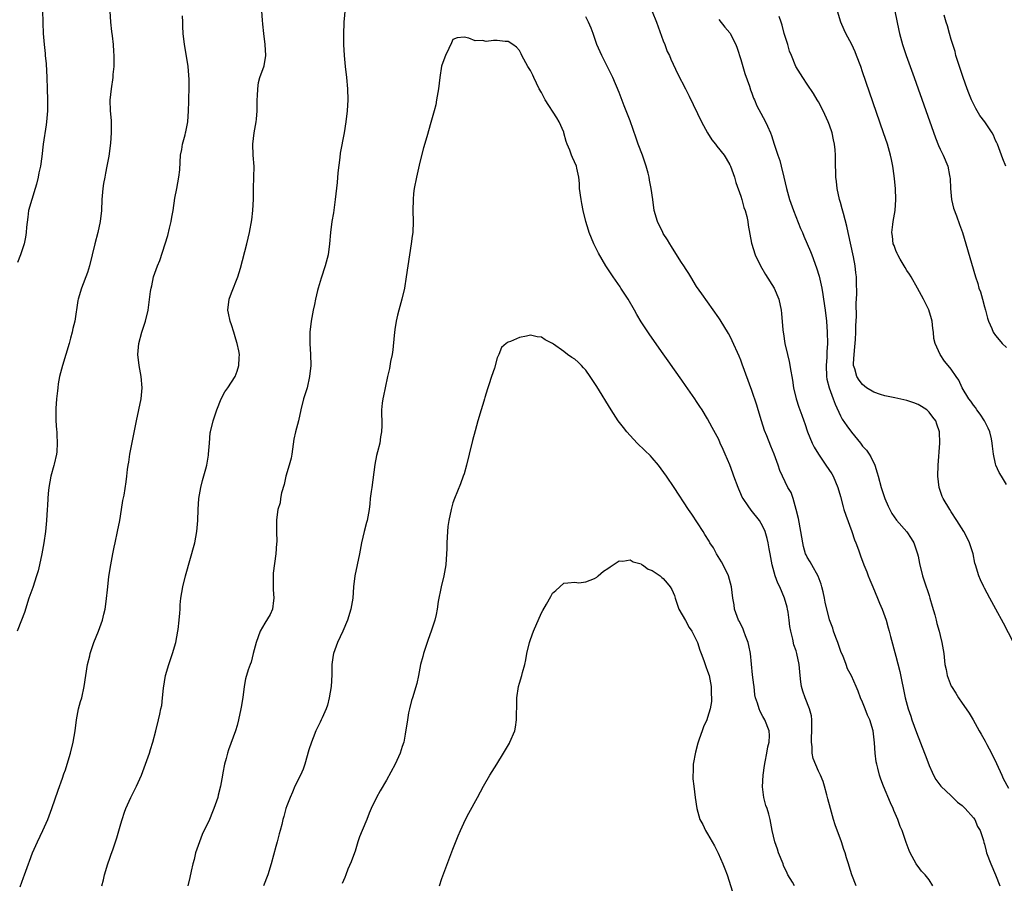
# Model space of a CAD drawing. Units: inches. Extents: x 2622000 to 2625000, y 1491000 to 1494000.
# Drawn here: x 2623057 to 2623235, y 1493033 to 1493189 of the extents above; entities that cross this region are included whole.
import ezdxf

# ---------------------------------------------------------------- set-up
doc = ezdxf.new("R2010")
doc.units = ezdxf.units.IN
doc.header["$MEASUREMENT"] = 0
doc.layers.add('LD26221491_10ft', color=121, linetype='Continuous')

msp = doc.modelspace()

# ---------------------------------------------------------------- linework, layer by layer
at = {"layer": 'LD26221491_10ft'}
for points, elevation in [([(2623073.05, 1493191), (2623073.13, 1493189), (2623073.32, 1493187.32), (2623073.43, 1493186.57), (2623073.62, 1493185), (2623073.7, 1493183.7), (2623073.76, 1493183), (2623073.78, 1493182.22), (2623073.75, 1493181), (2623073.59, 1493179.59), (2623073.54, 1493179), (2623073.24, 1493177), (2623073.05, 1493174.95), (2623073.1, 1493173), (2623073.25, 1493171.25), (2623073.24, 1493170.76), (2623073.29, 1493169), (2623073.15, 1493167.15), (2623072.82, 1493164.82), (2623072.51, 1493163), (2623072.27, 1493161.73), (2623072.1, 1493161), (2623071.88, 1493159.88), (2623071.74, 1493159), (2623071.61, 1493157), (2623071.55, 1493155), (2623071.3, 1493153), (2623070.84, 1493151), (2623070.31, 1493149), (2623069.36, 1493145), (2623069, 1493143.82), (2623068.71, 1493143), (2623068.23, 1493141.77), (2623067.89, 1493141), (2623067.29, 1493139), (2623067.24, 1493138.76), (2623066.68, 1493135), (2623066.32, 1493133.68), (2623066.21, 1493133), (2623065.93, 1493131.93), (2623065.66, 1493131), (2623065.09, 1493129), (2623064.47, 1493127), (2623063.93, 1493125), (2623063.72, 1493123.72), (2623063.62, 1493123), (2623063.59, 1493122.41), (2623063.42, 1493121), (2623063.26, 1493119.26), (2623063.25, 1493119), (2623063.26, 1493117), (2623063.41, 1493115.41), (2623063.44, 1493115), (2623063.44, 1493114.56), (2623063.54, 1493113), (2623063.44, 1493111.44), (2623063.39, 1493111), (2623063, 1493109.21), (2623062.94, 1493108.94), (2623062.39, 1493107), (2623062, 1493105), (2623061.89, 1493103.89), (2623061.82, 1493103), (2623061.74, 1493101.74), (2623061.72, 1493101), (2623061.59, 1493099), (2623061.4, 1493097), (2623061.12, 1493095), (2623060.76, 1493093), (2623060.33, 1493091), (2623060.07, 1493089.93), (2623059.79, 1493089), (2623059.1, 1493086.9), (2623058.42, 1493085), (2623057.59, 1493082.41), (2623057.08, 1493081), (2623056.32, 1493079)], 9360), ([(2623060.85, 1493191), (2623060.91, 1493189.09), (2623060.9, 1493188.9), (2623060.98, 1493187), (2623061.14, 1493185), (2623061.35, 1493183.35), (2623061.36, 1493183), (2623061.51, 1493181.51), (2623061.65, 1493179), (2623061.72, 1493177), (2623061.77, 1493175), (2623061.75, 1493173), (2623061.6, 1493171), (2623061.53, 1493170.47), (2623061.01, 1493167.01), (2623060.73, 1493164.73), (2623060.5, 1493163), (2623060.22, 1493161.78), (2623060.1, 1493161), (2623059.78, 1493159.78), (2623059.55, 1493159), (2623058.91, 1493157), (2623058.36, 1493155), (2623058.19, 1493153.81), (2623057.99, 1493151.99), (2623057.92, 1493151), (2623057.82, 1493150.18), (2623057.54, 1493149), (2623056.89, 1493147), (2623056.36, 1493145.64)], 9350), ([(2623071.57, 1493033), (2623071.89, 1493034.11), (2623072.07, 1493035), (2623072.64, 1493037), (2623073, 1493038.05), (2623073.27, 1493038.73), (2623073.54, 1493039.54), (2623074.08, 1493041), (2623074.32, 1493041.68), (2623075, 1493044.24), (2623075.23, 1493045), (2623075.67, 1493046.33), (2623075.93, 1493047), (2623076.83, 1493049), (2623077.82, 1493051), (2623078.73, 1493053), (2623079.49, 1493055), (2623080.17, 1493057), (2623080.36, 1493057.64), (2623080.78, 1493059), (2623081.33, 1493061), (2623081.83, 1493063), (2623082.04, 1493064.04), (2623082.26, 1493065), (2623082.39, 1493065.61), (2623082.57, 1493067), (2623082.73, 1493068.73), (2623083.08, 1493071), (2623083.66, 1493073), (2623084.36, 1493075), (2623084.95, 1493077), (2623085.33, 1493079), (2623085.35, 1493079.35), (2623085.55, 1493081), (2623085.7, 1493082.3), (2623085.71, 1493083), (2623085.75, 1493083.75), (2623085.87, 1493085), (2623086.19, 1493087), (2623086.72, 1493089), (2623088.38, 1493095), (2623088.76, 1493097), (2623088.93, 1493099), (2623089, 1493101), (2623089.12, 1493103), (2623089.46, 1493105), (2623089.77, 1493106.23), (2623090.35, 1493108.35), (2623090.52, 1493109), (2623090.84, 1493110.84), (2623090.86, 1493111), (2623091.01, 1493113), (2623091.17, 1493114.82), (2623091.21, 1493115), (2623091.68, 1493117), (2623092.33, 1493119), (2623093.13, 1493121), (2623093.77, 1493122.23), (2623094.32, 1493123), (2623095, 1493123.98), (2623095.64, 1493125), (2623096.04, 1493125.96), (2623096.34, 1493127), (2623096.38, 1493128.38), (2623096.44, 1493129), (2623096.33, 1493129.67), (2623096.04, 1493131), (2623095.77, 1493131.77), (2623095.42, 1493133), (2623095, 1493134.34), (2623094.76, 1493135), (2623094.45, 1493136.45), (2623094.36, 1493137), (2623094.59, 1493139), (2623095, 1493140.12), (2623096.13, 1493143), (2623096.61, 1493144.61), (2623097.78, 1493149), (2623098, 1493150), (2623098.24, 1493151), (2623098.66, 1493153.34), (2623098.88, 1493155), (2623098.97, 1493157.03), (2623098.97, 1493159), (2623099.04, 1493161), (2623099.07, 1493162.93), (2623098.93, 1493165), (2623098.85, 1493167), (2623099.12, 1493169), (2623099.48, 1493171), (2623099.51, 1493171.51), (2623099.62, 1493173), (2623099.64, 1493174.36), (2623099.63, 1493175), (2623099.69, 1493175.69), (2623099.74, 1493177), (2623099.9, 1493178.1), (2623100.15, 1493179), (2623100.88, 1493181.12), (2623101.21, 1493183), (2623101.09, 1493185), (2623100.82, 1493187), (2623100.66, 1493188.66), (2623100.62, 1493189.38), (2623100.46, 1493191)], 9380), ([(2623115.53, 1493191.53), (2623115.3, 1493189), (2623115.22, 1493186.78), (2623115.25, 1493185), (2623115.33, 1493183), (2623115.51, 1493181), (2623115.77, 1493179), (2623115.97, 1493177), (2623116, 1493175), (2623115.89, 1493173), (2623115.67, 1493171), (2623115.33, 1493169), (2623114.65, 1493165.35), (2623114.6, 1493164.6), (2623114.2, 1493161.8), (2623114.07, 1493160.07), (2623113.74, 1493157), (2623113.4, 1493154.6), (2623113.12, 1493153), (2623112.89, 1493151), (2623112.73, 1493149), (2623112.45, 1493147), (2623111.93, 1493145), (2623111.21, 1493142.79), (2623110.67, 1493141), (2623110.56, 1493140.56), (2623110.18, 1493139), (2623110, 1493138), (2623109.77, 1493137), (2623109.41, 1493135), (2623109.18, 1493133), (2623109.14, 1493131), (2623109.25, 1493129), (2623109.31, 1493127), (2623109.12, 1493125), (2623108.64, 1493123), (2623108.27, 1493121.73), (2623108.02, 1493121), (2623107.51, 1493119), (2623107.08, 1493117), (2623106.57, 1493115), (2623106.28, 1493113.72), (2623105.88, 1493111), (2623105.75, 1493110.25), (2623105.44, 1493109), (2623104.84, 1493107), (2623104.49, 1493105.51), (2623104.03, 1493104.03), (2623103.85, 1493103), (2623103.77, 1493102.23), (2623103.37, 1493101), (2623103.12, 1493099.12), (2623103.11, 1493098.89), (2623103.13, 1493097), (2623103.18, 1493095.18), (2623103.14, 1493094.86), (2623103.02, 1493093), (2623102.51, 1493089.49), (2623102.51, 1493089), (2623102.54, 1493088.54), (2623102.52, 1493087), (2623102.54, 1493086.54), (2623102.66, 1493085), (2623102.57, 1493084.57), (2623102.41, 1493083), (2623101.97, 1493082.03), (2623101, 1493080.47), (2623100.18, 1493079), (2623099.45, 1493077), (2623098.91, 1493075), (2623098.55, 1493073.45), (2623098.36, 1493073), (2623098.04, 1493072.04), (2623097.56, 1493070.44), (2623097.31, 1493069), (2623097.03, 1493067.03), (2623096.73, 1493065.27), (2623096.7, 1493065), (2623096.29, 1493063), (2623096.03, 1493061.97), (2623095.71, 1493061), (2623094.44, 1493057.56), (2623094.28, 1493057), (2623094.05, 1493056.05), (2623093.74, 1493055), (2623093.45, 1493053.45), (2623093.35, 1493053), (2623093, 1493051), (2623092.62, 1493049.38), (2623092.51, 1493049), (2623091.83, 1493047), (2623091.58, 1493046.42), (2623091, 1493045), (2623089.7, 1493042.3), (2623089.2, 1493041), (2623088.53, 1493039), (2623088.23, 1493037.77), (2623088.01, 1493037), (2623087.7, 1493035.7), (2623087.47, 1493034.53), (2623087.11, 1493033)], 9390), ([(2623171, 1493190.96), (2623171.76, 1493189), (2623173, 1493185.65), (2623173.27, 1493185), (2623173.72, 1493183.72), (2623174.1, 1493183), (2623174.33, 1493182.33), (2623175.62, 1493179.62), (2623177, 1493176.97), (2623177.65, 1493175.65), (2623179.89, 1493171), (2623180.99, 1493169), (2623181.79, 1493167.79), (2623182.4, 1493167), (2623182.65, 1493166.65), (2623183.99, 1493165), (2623184.37, 1493164.37), (2623185, 1493163.26), (2623185.13, 1493163), (2623185.83, 1493161), (2623186.08, 1493160.08), (2623187, 1493157.62), (2623187.2, 1493157), (2623187.57, 1493155.57), (2623187.79, 1493155), (2623188.08, 1493153.92), (2623188.26, 1493153), (2623188.34, 1493152.34), (2623188.91, 1493149.09), (2623189.56, 1493147), (2623190.53, 1493145), (2623191.45, 1493143.45), (2623192.99, 1493141), (2623193.86, 1493139), (2623194.3, 1493137), (2623194.37, 1493136.37), (2623194.57, 1493133.43), (2623194.64, 1493133), (2623194.71, 1493132.71), (2623194.97, 1493131), (2623195.42, 1493129), (2623195.75, 1493127.75), (2623196.02, 1493125.98), (2623196.23, 1493125), (2623196.35, 1493124.35), (2623196.54, 1493123), (2623197, 1493121), (2623197.5, 1493119.5), (2623198.04, 1493118.04), (2623198.38, 1493117), (2623198.55, 1493116.55), (2623199.05, 1493115), (2623199.9, 1493113), (2623200.27, 1493112.27), (2623201, 1493110.99), (2623202.36, 1493109), (2623203.41, 1493107.41), (2623203.65, 1493107), (2623204.54, 1493105), (2623205, 1493103.32), (2623205.46, 1493101.46), (2623205.59, 1493101), (2623205.95, 1493099.95), (2623207.07, 1493097), (2623207.52, 1493095.52), (2623207.78, 1493095), (2623208.27, 1493093.73), (2623208.63, 1493092.63), (2623209.24, 1493091), (2623209.74, 1493089.74), (2623209.97, 1493089), (2623210.29, 1493088.29), (2623210.81, 1493087), (2623211.69, 1493085), (2623212.05, 1493084.05), (2623212.53, 1493083), (2623213.25, 1493081), (2623213.61, 1493079.6), (2623213.81, 1493079), (2623214.03, 1493078.03), (2623215, 1493074.49), (2623215.71, 1493071.71), (2623216.69, 1493067), (2623217.22, 1493065), (2623217.68, 1493063.68), (2623217.9, 1493063), (2623218.72, 1493060.72), (2623220.17, 1493057), (2623220.39, 1493056.39), (2623221, 1493054.75), (2623221.54, 1493053.54), (2623221.8, 1493053), (2623222.23, 1493052.23), (2623223.11, 1493051), (2623225, 1493049.28), (2623226.16, 1493048.16), (2623227, 1493047.53), (2623227.52, 1493047), (2623229, 1493045.32), (2623229.24, 1493045), (2623229.76, 1493043.76), (2623230.2, 1493043), (2623230.8, 1493041.2), (2623230.88, 1493040.88), (2623231, 1493040.53), (2623231.3, 1493039.3), (2623231.4, 1493039), (2623232.13, 1493037), (2623232.98, 1493035), (2623233.79, 1493033)], 9380), ([(2623235, 1493105.53), (2623234.05, 1493107), (2623233.66, 1493107.66), (2623233.06, 1493109), (2623233, 1493109.25), (2623232.64, 1493111), (2623232.44, 1493112.44), (2623232.42, 1493113), (2623232.26, 1493113.74), (2623231.95, 1493115), (2623231.67, 1493115.67), (2623231.01, 1493117), (2623230.24, 1493118.24), (2623229.63, 1493119), (2623229.4, 1493119.4), (2623229, 1493119.87), (2623228.55, 1493120.55), (2623228.18, 1493121), (2623226.97, 1493123), (2623226.38, 1493124.38), (2623225.9, 1493125), (2623225, 1493126.37), (2623224.47, 1493127), (2623223.81, 1493127.81), (2623222.99, 1493129), (2623222.08, 1493131), (2623221.86, 1493131.86), (2623221.8, 1493133), (2623221.67, 1493133.67), (2623221.56, 1493135), (2623221.41, 1493135.41), (2623220.94, 1493137.06), (2623220.02, 1493139), (2623219.65, 1493139.65), (2623218.9, 1493141), (2623217.74, 1493143), (2623217.48, 1493143.48), (2623217, 1493144.19), (2623216.71, 1493144.71), (2623215.8, 1493146.2), (2623215.35, 1493147), (2623215.26, 1493147.26), (2623215, 1493147.79), (2623214.67, 1493148.67), (2623214.5, 1493149), (2623214.38, 1493150.38), (2623214.26, 1493151), (2623214.48, 1493152.48), (2623214.52, 1493153), (2623214.88, 1493155), (2623215.01, 1493157), (2623214.92, 1493159), (2623214.74, 1493160.74), (2623214.71, 1493161.29), (2623214.48, 1493163), (2623214.21, 1493164.21), (2623214.06, 1493165), (2623213.46, 1493167), (2623212.79, 1493169), (2623209, 1493180.05), (2623208.66, 1493181), (2623207.92, 1493183), (2623207.66, 1493183.66), (2623207.06, 1493185), (2623205.99, 1493187), (2623205.66, 1493187.66), (2623205.04, 1493189), (2623204.47, 1493191)], 9350), ([(2623214.84, 1493191), (2623215.52, 1493187.52), (2623215.64, 1493187), (2623216.21, 1493185), (2623216.88, 1493183), (2623218.28, 1493179), (2623222.15, 1493168.15), (2623222.72, 1493166.72), (2623223, 1493166.07), (2623223.54, 1493165), (2623224.4, 1493163), (2623224.7, 1493161.3), (2623224.77, 1493161), (2623224.8, 1493160.8), (2623224.87, 1493159), (2623225.06, 1493157), (2623225.41, 1493155.41), (2623225.96, 1493154.04), (2623226.49, 1493152.49), (2623227.04, 1493151), (2623227.65, 1493149), (2623229.38, 1493143), (2623229.79, 1493141.79), (2623230.01, 1493141), (2623230.29, 1493140.29), (2623230.64, 1493139), (2623231, 1493137.59), (2623231.18, 1493137), (2623231.53, 1493135.53), (2623231.72, 1493135), (2623232.32, 1493133.68), (2623232.57, 1493133), (2623233, 1493132.43), (2623233.64, 1493131.64), (2623234.22, 1493131), (2623235, 1493130.28)], 9340), ([(2623056.83, 1493032.83), (2623057.46, 1493034.54), (2623057.59, 1493035), (2623058.32, 1493037), (2623058.49, 1493037.51), (2623059.06, 1493039), (2623059.95, 1493041), (2623060.93, 1493043), (2623061.8, 1493045), (2623062.53, 1493047), (2623063.67, 1493050.33), (2623064.49, 1493052.49), (2623064.74, 1493053.26), (2623065, 1493053.97), (2623065.33, 1493055), (2623065.9, 1493057), (2623066.38, 1493059), (2623066.74, 1493061), (2623067.01, 1493062.99), (2623067.38, 1493065), (2623067.7, 1493066.3), (2623067.95, 1493067), (2623068.42, 1493069), (2623068.69, 1493071), (2623069, 1493073), (2623069.42, 1493074.58), (2623069.49, 1493075), (2623069.71, 1493075.71), (2623070.16, 1493077), (2623070.97, 1493079), (2623071.69, 1493081), (2623071.93, 1493082.07), (2623072.17, 1493083), (2623072.36, 1493084.36), (2623072.64, 1493087), (2623072.87, 1493088.87), (2623073.2, 1493091), (2623073.56, 1493093), (2623073.82, 1493094.18), (2623073.97, 1493095), (2623074.4, 1493097), (2623074.81, 1493099), (2623075.15, 1493101), (2623075.4, 1493102.6), (2623075.59, 1493103.59), (2623075.98, 1493106.02), (2623076.11, 1493107), (2623076.23, 1493108.23), (2623076.33, 1493109), (2623076.43, 1493109.57), (2623076.62, 1493111), (2623077.85, 1493117), (2623078.29, 1493119), (2623078.71, 1493121), (2623078.87, 1493123), (2623078.66, 1493125), (2623078.3, 1493127), (2623078.11, 1493129), (2623078.29, 1493131), (2623078.83, 1493133), (2623079.49, 1493135), (2623079.95, 1493137), (2623080.38, 1493140.38), (2623080.47, 1493141), (2623080.59, 1493141.41), (2623080.91, 1493143), (2623081.64, 1493145), (2623082.05, 1493145.95), (2623083.51, 1493150.49), (2623083.81, 1493151.81), (2623084.1, 1493153), (2623084.22, 1493153.78), (2623084.44, 1493155), (2623084.79, 1493157.21), (2623085.15, 1493159), (2623085.52, 1493161), (2623085.65, 1493162.35), (2623085.72, 1493163.72), (2623085.81, 1493165), (2623086.02, 1493166.02), (2623086.18, 1493167), (2623086.64, 1493168.64), (2623086.72, 1493169), (2623086.76, 1493169.24), (2623087.13, 1493171), (2623087.26, 1493173), (2623087.3, 1493174.7), (2623087.3, 1493175.3), (2623087.35, 1493177), (2623087.35, 1493178.65), (2623087.18, 1493181), (2623086.9, 1493182.9), (2623086.52, 1493185), (2623086.29, 1493187), (2623086.22, 1493188.22), (2623086.2, 1493189), (2623086.15, 1493190.15)], 9370), ([(2623221.68, 1493033), (2623221, 1493034.1), (2623220.27, 1493035), (2623219.65, 1493035.65), (2623219, 1493036.54), (2623218.79, 1493036.79), (2623218.67, 1493037), (2623218.31, 1493037.69), (2623217.58, 1493039), (2623217.39, 1493039.39), (2623216.88, 1493040.88), (2623216.77, 1493041.23), (2623216.13, 1493043), (2623215.77, 1493043.77), (2623215.34, 1493045), (2623214.63, 1493046.63), (2623214.49, 1493047), (2623214.02, 1493048.02), (2623212.78, 1493051), (2623212.29, 1493052.29), (2623212.05, 1493053), (2623211.75, 1493054.25), (2623211.54, 1493055), (2623211.45, 1493055.45), (2623211.28, 1493057), (2623211.16, 1493058.84), (2623210.88, 1493061), (2623210.28, 1493063), (2623209.88, 1493063.88), (2623209.43, 1493065), (2623209, 1493066.17), (2623208.61, 1493067), (2623208.18, 1493068.18), (2623207.85, 1493069), (2623207, 1493070.98), (2623206.24, 1493072.24), (2623206.01, 1493073), (2623205.4, 1493074.6), (2623205.15, 1493075.15), (2623205, 1493075.53), (2623204.49, 1493077), (2623204.13, 1493077.87), (2623203.73, 1493079), (2623203.59, 1493079.59), (2623203, 1493081.07), (2623202.23, 1493084.23), (2623202.1, 1493085), (2623201.85, 1493086.15), (2623201.64, 1493087), (2623201.5, 1493087.5), (2623200.96, 1493088.96), (2623199.8, 1493091), (2623199.54, 1493091.54), (2623199, 1493092.39), (2623198.79, 1493092.79), (2623198.69, 1493093), (2623198.32, 1493094.32), (2623198.18, 1493095), (2623197.86, 1493097), (2623197.4, 1493099.4), (2623197.02, 1493101.02), (2623196.44, 1493103), (2623196.07, 1493104.07), (2623195.51, 1493105), (2623194.52, 1493107), (2623194.07, 1493108.07), (2623193.75, 1493109), (2623193, 1493111), (2623192.41, 1493112.41), (2623191.68, 1493114.32), (2623191.28, 1493115.28), (2623190.72, 1493117), (2623190.11, 1493119), (2623189.87, 1493119.87), (2623189, 1493122.52), (2623187.26, 1493127.26), (2623187, 1493127.94), (2623186.69, 1493128.69), (2623185.45, 1493131.45), (2623185, 1493132.35), (2623184.76, 1493132.76), (2623183.24, 1493135.24), (2623183, 1493135.61), (2623179.93, 1493139.93), (2623179, 1493141.3), (2623177.97, 1493143), (2623177.61, 1493143.61), (2623177, 1493144.55), (2623176.83, 1493144.83), (2623176.19, 1493145.81), (2623174.5, 1493148.5), (2623174.15, 1493149), (2623173.73, 1493149.73), (2623173, 1493150.84), (2623172.9, 1493151), (2623171.96, 1493153), (2623171.37, 1493155), (2623171.08, 1493157), (2623170.83, 1493159), (2623170.51, 1493160.51), (2623170.46, 1493161), (2623170.28, 1493161.72), (2623169.92, 1493163), (2623169.22, 1493165), (2623168.47, 1493167), (2623168.08, 1493168.08), (2623167, 1493171.19), (2623165.93, 1493173.93), (2623165, 1493176.34), (2623163.86, 1493179), (2623163.6, 1493179.6), (2623163, 1493180.83), (2623161.88, 1493183), (2623160.99, 1493185), (2623160.31, 1493187), (2623159.94, 1493187.94), (2623159.51, 1493189), (2623159, 1493189.99)], 9390), ([(2623183, 1493189.49), (2623184.12, 1493188.12), (2623185, 1493187.12), (2623185.08, 1493187), (2623186.08, 1493185), (2623186.34, 1493184.34), (2623187, 1493182.25), (2623187.34, 1493181), (2623187.72, 1493179.72), (2623188.55, 1493177.45), (2623188.77, 1493176.77), (2623189, 1493176.21), (2623189.31, 1493175.31), (2623189.46, 1493175), (2623189.9, 1493173.9), (2623190.59, 1493172.59), (2623191.45, 1493171), (2623191.79, 1493170.21), (2623192.37, 1493169), (2623192.56, 1493168.56), (2623193, 1493167), (2623193.66, 1493165), (2623194.03, 1493164.03), (2623194.3, 1493163), (2623194.79, 1493161), (2623195.22, 1493159), (2623195.77, 1493157), (2623196.5, 1493155), (2623197.78, 1493151.78), (2623198.11, 1493151), (2623198.37, 1493150.37), (2623199, 1493148.97), (2623199.59, 1493147.59), (2623199.82, 1493147), (2623200.66, 1493144.66), (2623201.12, 1493143.12), (2623201.6, 1493141), (2623201.82, 1493139.82), (2623201.95, 1493139), (2623202.24, 1493137), (2623202.47, 1493135), (2623202.61, 1493133), (2623202.65, 1493131), (2623202.54, 1493129.46), (2623202.54, 1493128.54), (2623202.41, 1493127), (2623202.48, 1493125), (2623202.55, 1493124.55), (2623202.94, 1493123), (2623203.68, 1493121), (2623204.01, 1493120.01), (2623205, 1493117.93), (2623205.32, 1493117.32), (2623206.13, 1493116.13), (2623207, 1493114.96), (2623208.59, 1493113), (2623209, 1493112.45), (2623209.69, 1493111.69), (2623210.18, 1493111), (2623210.5, 1493110.5), (2623211.2, 1493109), (2623211.63, 1493107.63), (2623211.78, 1493107), (2623212.33, 1493105), (2623213.01, 1493103), (2623213.62, 1493101.62), (2623213.92, 1493101), (2623214.3, 1493100.3), (2623215.1, 1493099.1), (2623216.98, 1493096.98), (2623217.76, 1493095.76), (2623218.23, 1493095), (2623218.91, 1493093), (2623219, 1493092.57), (2623219.24, 1493091.24), (2623219.81, 1493089), (2623220.1, 1493088.1), (2623221, 1493085.48), (2623221.15, 1493085), (2623221.55, 1493083.55), (2623222.03, 1493081.97), (2623222.28, 1493081), (2623222.41, 1493080.41), (2623222.82, 1493079), (2623223, 1493078.23), (2623223.33, 1493077), (2623223.67, 1493075), (2623223.87, 1493073), (2623224.07, 1493072.07), (2623224.26, 1493071), (2623225, 1493069.09), (2623225.04, 1493069), (2623225.85, 1493067.85), (2623226.34, 1493067), (2623227, 1493066.01), (2623227.72, 1493065), (2623228.22, 1493064.22), (2623228.96, 1493063), (2623229.69, 1493061.69), (2623230.05, 1493061), (2623230.42, 1493060.42), (2623231.15, 1493059.14), (2623231.43, 1493058.57), (2623232.28, 1493057), (2623233.15, 1493055.15), (2623234.13, 1493053), (2623234.41, 1493052.41), (2623235.33, 1493050.67)], 9370), ([(2623236.26, 1493077), (2623234.44, 1493080.44), (2623233.03, 1493083), (2623232.34, 1493084.34), (2623231.95, 1493085), (2623231, 1493086.76), (2623230.88, 1493087), (2623230.31, 1493088.31), (2623229.99, 1493089), (2623229.36, 1493091), (2623229.29, 1493091.29), (2623228.94, 1493093), (2623228.33, 1493095), (2623227.88, 1493095.88), (2623227.29, 1493097), (2623226.03, 1493099), (2623225, 1493100.55), (2623224.72, 1493101), (2623223.54, 1493103), (2623223.37, 1493103.37), (2623222.8, 1493105), (2623222.59, 1493107), (2623222.66, 1493109), (2623222.97, 1493113), (2623222.91, 1493115), (2623222.38, 1493116.38), (2623222.2, 1493117), (2623221.67, 1493117.67), (2623221, 1493118.59), (2623220.57, 1493119), (2623219.62, 1493119.62), (2623219, 1493119.96), (2623218.25, 1493120.25), (2623217, 1493120.68), (2623214.83, 1493121.17), (2623213, 1493121.51), (2623212.23, 1493121.77), (2623211, 1493122.16), (2623209.72, 1493123), (2623209, 1493123.55), (2623208.37, 1493124.37), (2623207.96, 1493125), (2623207.57, 1493126.43), (2623207.37, 1493127), (2623207.35, 1493127.35), (2623207.45, 1493129), (2623207.61, 1493130.39), (2623207.69, 1493131.69), (2623207.75, 1493133), (2623207.75, 1493134.25), (2623207.86, 1493135.86), (2623207.82, 1493138.19), (2623207.93, 1493139.93), (2623207.86, 1493142.14), (2623207.86, 1493143), (2623207.76, 1493143.76), (2623207.65, 1493145), (2623207.35, 1493146.65), (2623207.2, 1493147.2), (2623206.5, 1493150.5), (2623206.38, 1493151), (2623206.17, 1493152.17), (2623205.52, 1493154.48), (2623205.33, 1493155.33), (2623205, 1493156.45), (2623204.82, 1493157), (2623204.37, 1493159), (2623204.26, 1493160.26), (2623204.18, 1493161), (2623204.12, 1493164.12), (2623204.12, 1493165), (2623204.05, 1493165.95), (2623203.94, 1493167), (2623203.75, 1493167.75), (2623203.49, 1493169), (2623203, 1493170.42), (2623202.77, 1493171), (2623201.84, 1493173), (2623201, 1493174.63), (2623200.8, 1493175), (2623200.13, 1493176.13), (2623199, 1493177.85), (2623198.22, 1493179), (2623196.96, 1493181), (2623196.13, 1493183), (2623195.81, 1493183.81), (2623195.46, 1493185), (2623195, 1493186.42), (2623194.84, 1493187), (2623194.48, 1493188.48), (2623194.31, 1493189), (2623193.93, 1493190.07)], 9360), ([(2623234.89, 1493163), (2623234.33, 1493164.33), (2623233.33, 1493167), (2623233.22, 1493167.22), (2623233, 1493167.64), (2623232.63, 1493168.63), (2623232.41, 1493169), (2623231.05, 1493171), (2623230.19, 1493172.19), (2623229.42, 1493173.42), (2623229, 1493174.26), (2623228.66, 1493175), (2623228.19, 1493176.19), (2623227.89, 1493177), (2623227.18, 1493179), (2623226.25, 1493181.75), (2623225.86, 1493183), (2623225.7, 1493183.7), (2623225.26, 1493185), (2623225, 1493185.88), (2623224.68, 1493187), (2623224.33, 1493188.33), (2623224.1, 1493189), (2623223.72, 1493190.28)], 9330), ([(2623207.84, 1493033), (2623207.07, 1493035), (2623206.58, 1493036.58), (2623206.42, 1493037), (2623206.08, 1493038.08), (2623205.83, 1493039), (2623205.6, 1493039.6), (2623205.17, 1493041), (2623204.05, 1493044.05), (2623203.74, 1493045), (2623203.17, 1493047), (2623202.74, 1493048.74), (2623202.51, 1493049.49), (2623202.11, 1493051), (2623201.84, 1493051.84), (2623201.36, 1493053), (2623201, 1493053.73), (2623200.04, 1493056.04), (2623199.88, 1493057), (2623199.89, 1493058.11), (2623199.75, 1493059), (2623199.75, 1493059.75), (2623199.85, 1493061), (2623199.84, 1493062.16), (2623199.85, 1493063), (2623199.74, 1493063.74), (2623199.42, 1493065), (2623198.59, 1493067), (2623198.19, 1493068.19), (2623197.94, 1493069), (2623197.85, 1493069.85), (2623197.7, 1493071), (2623197.68, 1493071.68), (2623197.55, 1493073), (2623197.14, 1493075), (2623197, 1493075.46), (2623196.57, 1493076.57), (2623196.4, 1493077.6), (2623196.03, 1493079), (2623195.86, 1493079.86), (2623195.75, 1493081), (2623195.52, 1493082.48), (2623195.43, 1493083), (2623195.35, 1493083.35), (2623194.88, 1493085), (2623194.03, 1493087), (2623193.68, 1493087.68), (2623193.22, 1493089), (2623192.68, 1493091), (2623192.31, 1493093), (2623192.13, 1493093.87), (2623191.94, 1493095), (2623191.77, 1493095.77), (2623191.39, 1493097), (2623191, 1493097.92), (2623190.36, 1493099), (2623188.87, 1493100.87), (2623188.35, 1493101.65), (2623187.4, 1493103), (2623187.25, 1493103.25), (2623187, 1493103.85), (2623186.64, 1493104.64), (2623186.49, 1493105), (2623185.75, 1493107), (2623185.56, 1493107.56), (2623185, 1493109.06), (2623184.16, 1493111), (2623183.83, 1493111.83), (2623183.27, 1493113), (2623183, 1493113.63), (2623181.81, 1493115.81), (2623181, 1493117.35), (2623179.99, 1493119), (2623179.59, 1493119.59), (2623179, 1493120.52), (2623178.68, 1493121), (2623177, 1493123.4), (2623176.33, 1493124.33), (2623175, 1493126.24), (2623173.85, 1493127.85), (2623173, 1493129.1), (2623170.56, 1493132.56), (2623169, 1493134.89), (2623168.2, 1493136.2), (2623167.8, 1493137), (2623166.62, 1493139), (2623165.32, 1493141), (2623165.2, 1493141.2), (2623163.93, 1493143), (2623163.57, 1493143.57), (2623162.6, 1493145), (2623161.27, 1493147.27), (2623160.42, 1493149), (2623159.62, 1493151), (2623159.46, 1493151.46), (2623159.02, 1493153), (2623158.53, 1493155), (2623158.25, 1493156.25), (2623158.13, 1493157), (2623157.88, 1493159), (2623157.86, 1493159.86), (2623157.73, 1493161), (2623157.38, 1493162.62), (2623157.32, 1493163), (2623156.59, 1493164.59), (2623156.42, 1493165), (2623156.1, 1493165.9), (2623155.62, 1493167), (2623155.45, 1493167.45), (2623155.05, 1493169), (2623155, 1493169.14), (2623154.18, 1493171), (2623153.75, 1493171.75), (2623151.65, 1493175), (2623151, 1493176.29), (2623150.59, 1493177), (2623149.6, 1493179), (2623149.42, 1493179.42), (2623149, 1493180.28), (2623148.55, 1493181), (2623147.44, 1493183), (2623147.31, 1493183.31), (2623147, 1493183.89), (2623146.5, 1493184.5), (2623145.82, 1493185), (2623145, 1493185.54), (2623144.45, 1493185.55), (2623143, 1493185.69), (2623142.31, 1493185.69), (2623141, 1493185.53), (2623140.31, 1493185.69), (2623139, 1493185.63), (2623137.85, 1493186.15), (2623137, 1493186.3), (2623135.79, 1493186.21), (2623135, 1493185.86), (2623134.71, 1493185.29), (2623134.27, 1493184.27), (2623133.63, 1493183), (2623133, 1493181.24), (2623132.95, 1493181.05), (2623132.62, 1493179), (2623132.37, 1493177), (2623132.06, 1493175), (2623131.89, 1493174.11), (2623131.62, 1493173), (2623131, 1493170.87), (2623130.3, 1493168.3), (2623129.7, 1493166.3), (2623129, 1493163.75), (2623128.39, 1493161), (2623128.01, 1493159), (2623127.9, 1493158.1), (2623127.79, 1493157), (2623127.77, 1493155), (2623127.83, 1493153), (2623127.74, 1493151), (2623127.63, 1493150.37), (2623127.45, 1493149), (2623127.13, 1493147), (2623126.55, 1493143), (2623126.22, 1493141), (2623125.78, 1493139), (2623125.23, 1493137), (2623125, 1493136.12), (2623124.73, 1493135), (2623124.49, 1493133.51), (2623124.4, 1493132.4), (2623124.15, 1493129.85), (2623124.02, 1493129), (2623123.73, 1493127.73), (2623123.55, 1493126.45), (2623123.15, 1493125), (2623122.73, 1493123), (2623122.47, 1493121.53), (2623122.33, 1493121), (2623122.22, 1493120.22), (2623122.1, 1493119), (2623122.15, 1493116.15), (2623122.1, 1493115), (2623121.9, 1493114.1), (2623121.77, 1493113), (2623121.39, 1493111.39), (2623121.22, 1493110.78), (2623120.89, 1493109.11), (2623120.34, 1493105), (2623120.22, 1493104.22), (2623120.07, 1493103), (2623119.98, 1493102.02), (2623119.86, 1493101), (2623119.5, 1493099), (2623119.37, 1493098.63), (2623118.95, 1493097.05), (2623118.47, 1493095), (2623118.14, 1493093), (2623117.27, 1493089), (2623117.06, 1493087), (2623116.92, 1493085), (2623116.56, 1493083), (2623115.93, 1493081), (2623115.1, 1493079), (2623114.16, 1493077), (2623113.67, 1493075.67), (2623113.41, 1493075), (2623113.34, 1493074.66), (2623113.14, 1493073), (2623113.13, 1493071.13), (2623113, 1493069), (2623112.65, 1493067), (2623112.32, 1493065.68), (2623112.08, 1493065), (2623111.36, 1493063.36), (2623111.22, 1493063), (2623111, 1493062.57), (2623110.25, 1493061), (2623109.78, 1493059.78), (2623109.46, 1493059), (2623109, 1493057.58), (2623108.24, 1493055), (2623107.93, 1493054.07), (2623107.45, 1493053), (2623106.47, 1493051), (2623106.03, 1493049.97), (2623105.57, 1493049), (2623105, 1493047.45), (2623104.82, 1493047), (2623104.45, 1493045.55), (2623104.29, 1493045), (2623104.09, 1493044.09), (2623103.81, 1493043), (2623103.6, 1493042.4), (2623103.26, 1493041), (2623103, 1493040.1), (2623102.18, 1493037), (2623101.55, 1493035), (2623100.77, 1493033)], 9400), ([(2623196.7, 1493033), (2623196.32, 1493033.68), (2623195.51, 1493035), (2623195.34, 1493035.34), (2623194.72, 1493036.72), (2623194.62, 1493037), (2623193.83, 1493039), (2623193.63, 1493039.63), (2623193.12, 1493041), (2623192.66, 1493043), (2623192.29, 1493045), (2623192.05, 1493045.95), (2623191.74, 1493047), (2623191.52, 1493047.52), (2623191.15, 1493049), (2623190.9, 1493050.9), (2623191.01, 1493053), (2623191.26, 1493054.74), (2623191.42, 1493055.42), (2623191.71, 1493057), (2623191.88, 1493058.12), (2623192.11, 1493059), (2623192.15, 1493060.15), (2623192.12, 1493061), (2623191.35, 1493063), (2623191, 1493063.58), (2623190.5, 1493064.5), (2623190.29, 1493065), (2623190.01, 1493065.99), (2623189.66, 1493067), (2623189.54, 1493067.54), (2623189.38, 1493069), (2623189.32, 1493069.32), (2623189.12, 1493071.12), (2623188.74, 1493075), (2623188.46, 1493076.46), (2623188.31, 1493077), (2623187.82, 1493078.18), (2623187.54, 1493079), (2623187.41, 1493079.41), (2623186.74, 1493080.74), (2623186.59, 1493081), (2623186.32, 1493081.68), (2623185.87, 1493083), (2623185.78, 1493083.78), (2623185.54, 1493085), (2623185.33, 1493087), (2623184.77, 1493089), (2623183.79, 1493091), (2623183.52, 1493091.52), (2623182.63, 1493093), (2623182.05, 1493094.05), (2623181.41, 1493095), (2623181.27, 1493095.27), (2623180.51, 1493096.51), (2623180.17, 1493097), (2623178.16, 1493100.16), (2623177.55, 1493101), (2623174.96, 1493104.96), (2623173.57, 1493107), (2623172.12, 1493109), (2623171, 1493110.3), (2623170.67, 1493110.67), (2623169.68, 1493111.68), (2623168.28, 1493113), (2623167, 1493114.35), (2623166.38, 1493115), (2623165.78, 1493115.78), (2623164.86, 1493117), (2623163.58, 1493119), (2623161, 1493123.19), (2623159.8, 1493125), (2623159, 1493126.16), (2623158.6, 1493126.6), (2623158.19, 1493127), (2623157.6, 1493127.6), (2623157, 1493128.15), (2623156.48, 1493128.48), (2623155.72, 1493129), (2623155, 1493129.55), (2623153.15, 1493130.85), (2623153, 1493130.95), (2623151.66, 1493131.66), (2623151, 1493132.14), (2623150.21, 1493132.21), (2623149, 1493132.48), (2623148.29, 1493132.29), (2623147, 1493132.04), (2623145.37, 1493131.37), (2623145, 1493131.24), (2623144.64, 1493131), (2623143.77, 1493130.23), (2623143.26, 1493129), (2623143, 1493128.42), (2623142.5, 1493126.5), (2623141.94, 1493125), (2623141.49, 1493123.49), (2623141.23, 1493122.77), (2623140.76, 1493121.24), (2623140.71, 1493121), (2623140.6, 1493120.59), (2623140.09, 1493119), (2623139.5, 1493117), (2623139, 1493115.22), (2623138.53, 1493113.47), (2623137.91, 1493111), (2623137.44, 1493109), (2623137, 1493107.44), (2623136.85, 1493107), (2623136.34, 1493105.66), (2623135.28, 1493103), (2623135, 1493102.19), (2623134.65, 1493101), (2623134.24, 1493099), (2623134.1, 1493097.9), (2623134, 1493097), (2623133.98, 1493095.98), (2623133.89, 1493095), (2623133.91, 1493093.91), (2623133.86, 1493093), (2623133.7, 1493091), (2623133.33, 1493089), (2623132.86, 1493087), (2623132.36, 1493084.36), (2623132.16, 1493083), (2623131.98, 1493082.02), (2623131.73, 1493081), (2623131.09, 1493079), (2623130.51, 1493077.49), (2623129.71, 1493075), (2623129.57, 1493074.43), (2623129.17, 1493073), (2623128.75, 1493071), (2623128.46, 1493069.54), (2623127.71, 1493067), (2623127.53, 1493066.47), (2623127.15, 1493065), (2623127, 1493064.27), (2623126.78, 1493063), (2623126.39, 1493060.39), (2623126.11, 1493059), (2623125.83, 1493058.17), (2623125.48, 1493057), (2623124.55, 1493055), (2623123, 1493052.12), (2623121.84, 1493050.16), (2623121.22, 1493049), (2623120.25, 1493047), (2623119.86, 1493046.14), (2623119.42, 1493045), (2623118.58, 1493043), (2623118.14, 1493041.86), (2623117.85, 1493041), (2623117.31, 1493039.31), (2623117.22, 1493039), (2623116.64, 1493037.35), (2623116.04, 1493036.04), (2623115.63, 1493035), (2623115.47, 1493034.53), (2623115, 1493033.44)], 9410), ([(2623132.55, 1493033), (2623133, 1493034.37), (2623135, 1493039.67), (2623135.95, 1493042.05), (2623136.35, 1493043), (2623137.28, 1493045), (2623137.86, 1493046.14), (2623139.41, 1493049), (2623140.53, 1493051), (2623141.69, 1493053), (2623142.9, 1493055), (2623144.13, 1493057), (2623145.2, 1493058.8), (2623145.3, 1493059), (2623146.15, 1493061), (2623146.3, 1493061.7), (2623146.5, 1493063), (2623146.49, 1493064.49), (2623146.51, 1493065), (2623146.53, 1493067), (2623146.83, 1493069), (2623147, 1493069.66), (2623147.43, 1493071), (2623147.56, 1493071.56), (2623147.96, 1493073), (2623148.15, 1493073.85), (2623148.37, 1493075), (2623148.85, 1493077), (2623149, 1493077.52), (2623149.58, 1493079), (2623151, 1493082.32), (2623151.26, 1493082.74), (2623151.89, 1493083.89), (2623152.71, 1493085.29), (2623153, 1493085.89), (2623153.61, 1493086.39), (2623154.28, 1493087), (2623155, 1493087.69), (2623155.77, 1493087.77), (2623157, 1493087.85), (2623157.75, 1493087.75), (2623159, 1493087.91), (2623160.54, 1493088.54), (2623161, 1493088.8), (2623161.25, 1493089), (2623162.17, 1493089.83), (2623163, 1493090.32), (2623163.37, 1493090.63), (2623165, 1493091.71), (2623165.67, 1493091.67), (2623167, 1493091.93), (2623167.56, 1493091.56), (2623169, 1493091.16), (2623169.08, 1493091.08), (2623169.24, 1493091), (2623170.25, 1493090.25), (2623171, 1493089.96), (2623172.41, 1493089), (2623172.73, 1493088.73), (2623173, 1493088.53), (2623173.72, 1493087.72), (2623174.24, 1493087), (2623174.54, 1493086.54), (2623175, 1493085.48), (2623175.15, 1493085), (2623175.83, 1493083), (2623177, 1493080.95), (2623177.67, 1493079.67), (2623178.12, 1493079), (2623179, 1493077.31), (2623179.15, 1493077), (2623179.57, 1493075.57), (2623179.81, 1493075), (2623180.29, 1493073.71), (2623180.65, 1493072.65), (2623181, 1493071.79), (2623181.26, 1493071), (2623181.67, 1493069), (2623181.67, 1493067.67), (2623181.71, 1493067), (2623181.68, 1493066.32), (2623181.44, 1493065), (2623181, 1493063.41), (2623180.85, 1493063), (2623180.28, 1493061.72), (2623180, 1493061), (2623179.5, 1493059.5), (2623179.23, 1493058.77), (2623178.81, 1493057.19), (2623178.39, 1493055), (2623178.36, 1493053.64), (2623178.3, 1493053), (2623178.34, 1493052.34), (2623178.5, 1493051), (2623178.75, 1493049), (2623179.03, 1493047), (2623179.62, 1493045), (2623180.13, 1493044.13), (2623180.63, 1493043), (2623181, 1493042.43), (2623181.8, 1493041), (2623182.25, 1493040.25), (2623182.9, 1493038.9), (2623183.76, 1493037), (2623184.1, 1493036.1), (2623184.5, 1493035), (2623185.78, 1493031)], 9420)]:
    msp.add_lwpolyline(points, dxfattribs=dict(at, elevation=elevation))

doc.saveas('drawing.dxf')
